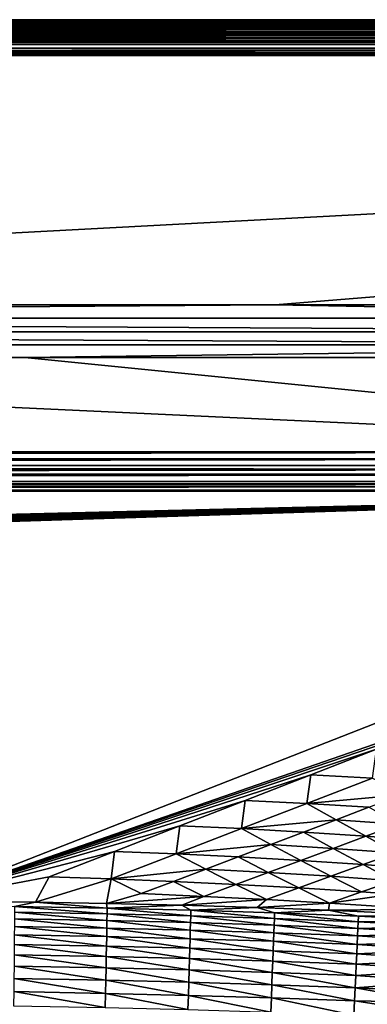
# Model space of a CAD drawing. Extents: x 160 to 309, y 35 to 110.
# Drawn here: x 256 to 261, y 95 to 110 of the extents above; entities that cross this region are included whole.
import ezdxf

# ---------------------------------------------------------------- set-up
doc = ezdxf.new("R2010")
doc.units = 0
doc.layers.add('WANNA', color=254, linetype='CONTINUOUS')

msp = doc.modelspace()

# ---------------------------------------------------------------- linework, layer by layer
at = {"layer": 'WANNA'}
for points in [[(160.1678, 110.0712, 57.7144), (160.1658, 110.0458, 57.755), (308.5704, 110.0382, 57.7657)], [(160.1698, 110.093, 57.6722), (160.1678, 110.0712, 57.7144), (308.5704, 110.0648, 57.7253)], [(308.5704, 110.0382, 57.7657), (308.5704, 110.0648, 57.7253), (160.1678, 110.0712, 57.7144)], [(160.1718, 110.1108, 57.6291), (160.1698, 110.093, 57.6722), (308.5704, 110.1065, 57.6406)], [(308.5704, 110.0877, 57.6834), (308.5704, 110.1065, 57.6406), (160.1698, 110.093, 57.6722)], [(308.5704, 110.0648, 57.7253), (308.5704, 110.0877, 57.6834), (160.1698, 110.093, 57.6722)], [(160.1757, 110.1352, 57.5417), (160.1718, 110.1108, 57.6291), (308.5704, 110.1065, 57.6406)], [(160.1797, 110.145, 57.4557), (160.1757, 110.1352, 57.5417), (308.5704, 110.1328, 57.5532)], [(308.5704, 110.1065, 57.6406), (308.5704, 110.1328, 57.5532), (160.1757, 110.1352, 57.5417)], [(160.1807, 110.1454, 57.4343), (160.1797, 110.145, 57.4557), (308.5704, 110.1328, 57.5532)], [(308.5704, 110.1424, 57.493), (308.5704, 110.1454, 57.4343), (160.1807, 110.1454, 57.4343)], [(308.5704, 110.1328, 57.5532), (308.5704, 110.1424, 57.493), (160.1807, 110.1454, 57.4343)], [(167.6324, 110.1454, 0.5657), (160.1807, 110.1454, 57.4343), (308.5704, 110.1454, 0.5657)], [(308.5704, 110.1454, 57.4343), (308.5704, 110.1454, 0.5657), (160.1807, 110.1454, 57.4343)], [(167.6324, 110.1454, 0.5657), (308.5704, 110.1454, 0.5657), (167.635, 110.1424, 0.507)], [(167.6376, 110.1328, 0.4468), (167.635, 110.1424, 0.507), (308.5704, 110.1454, 0.5657)], [(308.5704, 110.1454, 0.5657), (308.5704, 110.145, 0.5443), (167.6376, 110.1328, 0.4468)], [(308.5704, 110.145, 0.5443), (308.5704, 110.1352, 0.4583), (167.6376, 110.1328, 0.4468)], [(308.5704, 110.1352, 0.4583), (308.5704, 110.1109, 0.3709), (167.6376, 110.1328, 0.4468)], [(167.6413, 110.1065, 0.3594), (167.6376, 110.1328, 0.4468), (308.5704, 110.1109, 0.3709)], [(167.6432, 110.0876, 0.3165), (167.6413, 110.1065, 0.3594), (308.5704, 110.1109, 0.3709)], [(308.5704, 110.1109, 0.3709), (308.5704, 110.0929, 0.3276), (167.6432, 110.0876, 0.3165)], [(308.5704, 110.0929, 0.3276), (308.5704, 110.0713, 0.2856), (167.6432, 110.0876, 0.3165)], [(167.645, 110.0648, 0.2747), (167.6432, 110.0876, 0.3165), (308.5704, 110.0713, 0.2856)], [(308.5704, 110.0713, 0.2856), (308.5704, 110.0459, 0.2452), (167.645, 110.0648, 0.2747)], [(167.6469, 110.0384, 0.2345), (167.645, 110.0648, 0.2747), (308.5704, 110.0459, 0.2452)], [(160.1579, 109.9109, 57.8929), (160.1559, 109.8708, 57.9194), (308.5704, 109.9002, 57.9005)], [(160.1599, 109.9489, 57.863), (160.1579, 109.9109, 57.8929), (308.5704, 109.9002, 57.9005)], [(160.1638, 110.0167, 57.7936), (160.1599, 109.9489, 57.863), (308.5704, 109.939, 57.8713)], [(308.5704, 109.9002, 57.9005), (308.5704, 109.939, 57.8713), (160.1599, 109.9489, 57.863)], [(160.1658, 110.0458, 57.755), (160.1638, 110.0167, 57.7936), (308.5704, 110.0382, 57.7657)], [(308.5704, 110.0084, 57.8035), (308.5704, 110.0382, 57.7657), (160.1638, 110.0167, 57.7936)], [(308.5704, 109.939, 57.8713), (308.5704, 110.0084, 57.8035), (160.1638, 110.0167, 57.7936)], [(167.6487, 110.0084, 0.1966), (167.6469, 110.0384, 0.2345), (308.5704, 110.0459, 0.2452)], [(308.5704, 110.0459, 0.2452), (308.5704, 110.0167, 0.2064), (167.6487, 110.0084, 0.1966)], [(167.6524, 109.939, 0.1288), (167.6487, 110.0084, 0.1966), (308.5704, 110.0167, 0.2064)], [(308.5704, 110.0167, 0.2064), (308.5704, 109.9489, 0.137), (167.6524, 109.939, 0.1288)], [(308.5704, 109.9489, 0.137), (308.5704, 109.9112, 0.1073), (167.6524, 109.939, 0.1288)], [(167.6543, 109.9004, 0.0997), (167.6524, 109.939, 0.1288), (308.5704, 109.9112, 0.1073)], [(167.6561, 109.8598, 0.0742), (167.6543, 109.9004, 0.0997), (308.5704, 109.9112, 0.1073)], [(308.5704, 109.9112, 0.1073), (308.5704, 109.8708, 0.0806), (167.6561, 109.8598, 0.0742)], [(160.152, 109.786, 57.961), (160.148, 109.6987, 57.9874), (308.5704, 109.7745, 57.9654)], [(308.5704, 109.6871, 57.9897), (308.5704, 109.7745, 57.9654), (160.148, 109.6987, 57.9874)], [(160.1539, 109.829, 57.9421), (160.152, 109.786, 57.961), (308.5704, 109.7745, 57.9654)], [(160.1559, 109.8708, 57.9194), (160.1539, 109.829, 57.9421), (308.5704, 109.8598, 57.9258)], [(308.5704, 109.8179, 57.9474), (308.5704, 109.8598, 57.9258), (160.1539, 109.829, 57.9421)], [(308.5704, 109.7745, 57.9654), (308.5704, 109.8179, 57.9474), (160.1539, 109.829, 57.9421)], [(308.5704, 109.8598, 57.9258), (308.5704, 109.9002, 57.9005), (160.1559, 109.8708, 57.9194)], [(167.658, 109.8177, 0.0525), (167.6561, 109.8598, 0.0742), (308.5704, 109.8708, 0.0806)], [(308.5704, 109.8708, 0.0806), (308.5704, 109.8288, 0.0578), (167.658, 109.8177, 0.0525)], [(308.5704, 109.8288, 0.0578), (308.5704, 109.786, 0.039), (167.658, 109.8177, 0.0525)], [(167.6598, 109.7745, 0.0346), (167.658, 109.8177, 0.0525), (308.5704, 109.786, 0.039)], [(167.6636, 109.6871, 0.0103), (167.6598, 109.7745, 0.0346), (308.5704, 109.786, 0.039)], [(308.5704, 109.786, 0.039), (308.5704, 109.6987, 0.0126), (167.6636, 109.6871, 0.0103)], [(160.1425, 109.5797, 58), (308.5704, 109.5798, 58), (160.1452, 109.6384, 57.9969)], [(160.148, 109.6987, 57.9874), (160.1452, 109.6384, 57.9969), (308.5704, 109.5798, 58)], [(308.5704, 109.6012, 57.9996), (308.5704, 109.6871, 57.9897), (160.148, 109.6987, 57.9874)], [(308.5704, 109.5798, 58), (308.5704, 109.6012, 57.9996), (160.148, 109.6987, 57.9874)], [(167.6673, 109.6012, 0.0004), (167.6636, 109.6871, 0.0103), (308.5704, 109.6987, 0.0126)], [(167.6682, 109.5797), (167.6673, 109.6012, 0.0004), (308.5704, 109.6987, 0.0126)], [(308.5704, 109.6987, 0.0126), (308.5704, 109.6384, 0.0031), (167.6682, 109.5797)], [(308.5704, 109.6384, 0.0031), (308.5704, 109.5798), (167.6682, 109.5797)], [(308.5704, 109.5798, 58), (160.1425, 109.5797, 58), (234.336, 105.6319, 58)], [(167.6682, 109.5797), (308.5704, 109.5798), (207.1019, 40.4904)], [(308.5704, 109.5798), (308.5704, 40.4904), (207.1019, 40.4904)], [(234.336, 105.6319, 58), (259.8832, 105.6319, 58), (308.5704, 109.5798, 58)], [(259.8832, 105.6319, 58), (266.1082, 105.6319, 58), (308.5704, 109.5798, 58)], [(259.8832, 105.6319, 58), (234.336, 105.6319, 58), (231.3318, 105.4181, 57.9885)], [(271.136, 105.4181, 57.9885), (259.8832, 105.6319, 58), (231.3318, 105.4181, 57.9885)], [(266.1082, 105.6319, 58), (259.8832, 105.6319, 58), (271.136, 105.4181, 57.9885)], [(271.136, 105.4181, 57.9885), (231.3318, 105.4181, 57.9885), (271.136, 105.2055, 57.954)], [(231.3318, 105.2055, 57.954), (271.136, 105.2055, 57.954), (231.3318, 105.4181, 57.9885)], [(271.136, 105.2055, 57.954), (231.3318, 105.2055, 57.954), (271.136, 104.9978, 57.8968)], [(231.3318, 104.9978, 57.8968), (271.136, 104.9978, 57.8968), (231.3318, 105.2055, 57.954)], [(238.7523, 104.7986, 57.8181), (255.92, 104.7987, 57.8182), (231.3318, 104.9978, 57.8968)], [(271.136, 104.9978, 57.8968), (231.3318, 104.9978, 57.8968), (255.92, 104.7987, 57.8182)], [(255.92, 104.7987, 57.8182), (264.5039, 104.7987, 57.8182), (271.136, 104.9978, 57.8968)], [(202.9937, 103.305, 57.1336), (270.8481, 103.305, 57.1336), (238.7523, 104.7986, 57.8181)], [(255.92, 104.7987, 57.8182), (238.7523, 104.7986, 57.8181), (270.8481, 103.305, 57.1336)], [(264.5039, 104.7987, 57.8182), (255.92, 104.7987, 57.8182), (270.8481, 103.305, 57.1336)], [(270.8481, 103.1937, 57.0747), (270.8481, 103.305, 57.1336), (202.9937, 103.1937, 57.0747)], [(202.9937, 103.305, 57.1336), (202.9937, 103.1937, 57.0747), (270.8481, 103.305, 57.1336)], [(202.9937, 103.1937, 57.0747), (202.9937, 103.0878, 57.0019), (270.8481, 103.1937, 57.0747)], [(270.8481, 103.0878, 57.0019), (270.8481, 103.1937, 57.0747), (202.9937, 103.0878, 57.0019)], [(202.9937, 103.0878, 57.0019), (202.9937, 103.0192, 56.9441), (270.8481, 103.0235, 56.948)], [(270.8481, 103.0235, 56.948), (270.8481, 103.0878, 57.0019), (202.9937, 103.0878, 57.0019)], [(270.8481, 102.9496, 56.8745), (270.8481, 103.0235, 56.948), (202.9937, 102.9496, 56.8745)], [(202.9937, 103.0192, 56.9441), (202.9937, 102.9496, 56.8745), (270.8481, 103.0235, 56.948)], [(270.8481, 102.8345, 56.7246), (270.8481, 102.9496, 56.8745), (202.9937, 102.8345, 56.7246)], [(202.9937, 102.9496, 56.8745), (202.9937, 102.8345, 56.7246), (270.8481, 102.9496, 56.8745)], [(202.9937, 102.8345, 56.7246), (202.9937, 102.7891, 56.647), (270.8481, 102.7916, 56.6517)], [(270.8481, 102.7916, 56.6517), (270.8481, 102.8345, 56.7246), (202.9937, 102.8345, 56.7246)], [(270.8481, 102.7535, 56.5736), (270.8481, 102.7916, 56.6517), (202.9937, 102.7535, 56.5736)], [(202.9937, 102.7891, 56.647), (202.9937, 102.7535, 56.5736), (270.8481, 102.7916, 56.6517)], [(270.8481, 102.6977, 56.4151), (270.8481, 102.7535, 56.5736), (202.9937, 102.6977, 56.4151)], [(202.9937, 102.7535, 56.5736), (202.9937, 102.6977, 56.4151), (270.8481, 102.7535, 56.5736)], [(202.9937, 102.6977, 56.4151), (202.9937, 102.6825, 56.3509), (270.8481, 102.6977, 56.4151)], [(270.8481, 102.6825, 56.3509), (270.8481, 102.6977, 56.4151), (202.9937, 102.6825, 56.3509)], [(270.8481, 102.6825, 56.3509), (202.9937, 102.6825, 56.3509), (236.8022, 101.8566, 52.3347)], [(236.8022, 101.8566, 52.3347), (237.39, 101.8564, 52.3338), (270.8481, 102.6825, 56.3509)], [(237.39, 101.8564, 52.3338), (237.4244, 101.8558, 52.3311), (270.8481, 102.6825, 56.3509)], [(237.4244, 101.8558, 52.3311), (237.525, 101.852, 52.3128), (270.8481, 102.6825, 56.3509)], [(237.525, 101.852, 52.3128), (237.6256, 101.8448, 52.2773), (270.8481, 102.6825, 56.3509)], [(237.6256, 101.8448, 52.2773), (237.7214, 101.8339, 52.2245), (270.8481, 102.6825, 56.3509)], [(237.7214, 101.8339, 52.2245), (237.8068, 101.8199, 52.1566), (270.8481, 102.6825, 56.3509)], [(237.8068, 101.8199, 52.1566), (237.8569, 101.809, 52.1037), (270.8481, 102.6825, 56.3509)], [(237.8669, 101.6447, 51.3043), (237.8294, 101.6359, 51.2617), (270.8481, 102.6825, 56.3509)], [(254.2953, 96.1914, 24.7878), (270.8481, 102.6825, 56.3509), (237.8294, 101.6359, 51.2617)], [(237.8569, 101.809, 52.1037), (237.8829, 101.8023, 52.0708), (270.8481, 102.6825, 56.3509)], [(237.9154, 101.6589, 51.3738), (237.8669, 101.6447, 51.3043), (270.8481, 102.6825, 56.3509)], [(237.8829, 101.8023, 52.0708), (237.9099, 101.7941, 52.0311), (270.8481, 102.6825, 56.3509)], [(237.9099, 101.7941, 52.0311), (237.9529, 101.7775, 51.9501), (270.8481, 102.6825, 56.3509)], [(237.9542, 101.6744, 51.449), (237.9154, 101.6589, 51.3738), (270.8481, 102.6825, 56.3509)], [(237.9529, 101.7775, 51.9501), (237.983, 101.7602, 51.8661), (270.8481, 102.6825, 56.3509)], [(237.9796, 101.6888, 51.5188), (237.9542, 101.6744, 51.449), (270.8481, 102.6825, 56.3509)], [(237.995, 101.7018, 51.582), (237.9796, 101.6888, 51.5188), (270.8481, 102.6825, 56.3509)], [(237.983, 101.7602, 51.8661), (237.996, 101.7484, 51.809), (270.8481, 102.6825, 56.3509)], [(238.003, 101.7134, 51.6384), (237.995, 101.7018, 51.582), (270.8481, 102.6825, 56.3509)], [(237.996, 101.7484, 51.809), (238.005, 101.7326, 51.7322), (270.8481, 102.6825, 56.3509)], [(238.0058, 101.7236, 51.6883), (238.003, 101.7134, 51.6384), (270.8481, 102.6825, 56.3509)], [(238.005, 101.7326, 51.7322), (238.0058, 101.7236, 51.6883), (270.8481, 102.6825, 56.3509)], [(270.8481, 102.6825, 56.3509), (254.2953, 96.1914, 24.7878), (263.5682, 99.4056, 40.4711)], [(254.2953, 96.1914, 24.7878), (262.5264, 98.9993, 38.4905), (263.5682, 99.4056, 40.4711)], [(254.2953, 96.1914, 24.7878), (261.4861, 98.5935, 36.5128), (262.5264, 98.9993, 38.4905)], [(254.2953, 96.1914, 24.7878), (260.4474, 98.1884, 34.5379), (261.4861, 98.5935, 36.5128)], [(260.4474, 98.1884, 34.5379), (261.4223, 98.1365, 34.4059), (261.4861, 98.5935, 36.5128)], [(254.2953, 96.1914, 24.7878), (259.4101, 97.7838, 32.566), (260.4474, 98.1884, 34.5379)], [(259.4101, 97.7838, 32.566), (260.3842, 97.7361, 32.4395), (260.4474, 98.1884, 34.5379)], [(261.4223, 98.1365, 34.4059), (260.4474, 98.1884, 34.5379), (260.3842, 97.7361, 32.4395)], [(261.4223, 98.1365, 34.4059), (260.3842, 97.7361, 32.4395), (261.8845, 97.8717, 33.2981)], [(254.2953, 96.1914, 24.7878), (258.3744, 97.3799, 30.597), (259.4101, 97.7838, 32.566)], [(258.3744, 97.3799, 30.597), (259.3491, 97.3368, 30.4788), (259.4101, 97.7838, 32.566)], [(260.3842, 97.7361, 32.4395), (259.4101, 97.7838, 32.566), (259.3491, 97.3368, 30.4788)], [(260.3842, 97.7361, 32.4395), (261.3652, 97.6747, 32.3187), (261.8845, 97.8717, 33.2981)], [(259.3491, 97.3368, 30.4788), (260.8471, 97.4782, 31.3414), (260.3842, 97.7361, 32.4395)], [(260.8471, 97.4782, 31.3414), (261.3652, 97.6747, 32.3187), (260.3842, 97.7361, 32.4395)], [(260.8471, 97.4782, 31.3414), (261.8338, 97.4074, 31.23), (261.3652, 97.6747, 32.3187)], [(259.3491, 97.3368, 30.4788), (260.33, 97.2821, 30.3661), (260.8471, 97.4782, 31.3414)], [(260.33, 97.2821, 30.3661), (261.3166, 97.2157, 30.259), (260.8471, 97.4782, 31.3414)], [(261.8338, 97.4074, 31.23), (260.8471, 97.4782, 31.3414), (261.3166, 97.2157, 30.259)], [(254.2953, 96.1914, 24.7878), (257.3402, 96.9765, 28.6308), (258.3744, 97.3799, 30.597)], [(257.3402, 96.9765, 28.6308), (258.317, 96.9386, 28.5237), (258.3744, 97.3799, 30.597)], [(259.3491, 97.3368, 30.4788), (258.3744, 97.3799, 30.597), (258.317, 96.9386, 28.5237)], [(258.317, 96.9386, 28.5237), (259.8141, 97.0864, 29.3929), (259.3491, 97.3368, 30.4788)], [(259.8141, 97.0864, 29.3929), (260.33, 97.2821, 30.3661), (259.3491, 97.3368, 30.4788)], [(259.8141, 97.0864, 29.3929), (260.8008, 97.0245, 29.2906), (260.33, 97.2821, 30.3661)], [(261.3166, 97.2157, 30.259), (260.33, 97.2821, 30.3661), (260.8008, 97.0245, 29.2906)], [(261.3166, 97.2157, 30.259), (262.308, 97.1375, 30.1576), (261.8338, 97.4074, 31.23)], [(260.8008, 97.0245, 29.2906), (261.7921, 96.9518, 29.1939), (261.3166, 97.2157, 30.259)], [(262.308, 97.1375, 30.1576), (261.3166, 97.2157, 30.259), (261.7921, 96.9518, 29.1939)], [(254.2953, 96.1914, 24.7878), (256.3075, 96.5737, 26.6675), (257.3402, 96.9765, 28.6308)], [(256.3075, 96.5737, 26.6675), (257.2878, 96.5416, 26.5742), (257.3402, 96.9765, 28.6308)], [(258.317, 96.9386, 28.5237), (257.3402, 96.9765, 28.6308), (257.2878, 96.5416, 26.5742)], [(258.317, 96.9386, 28.5237), (259.2992, 96.8911, 28.4217), (259.8141, 97.0864, 29.3929)], [(259.2992, 96.8911, 28.4217), (260.2864, 96.8338, 28.3249), (259.8141, 97.0864, 29.3929)], [(260.8008, 97.0245, 29.2906), (259.8141, 97.0864, 29.3929), (260.2864, 96.8338, 28.3249)], [(260.2864, 96.8338, 28.3249), (261.2779, 96.7668, 28.2334), (260.8008, 97.0245, 29.2906)], [(261.7921, 96.9518, 29.1939), (260.8008, 97.0245, 29.2906), (261.2779, 96.7668, 28.2334)], [(257.2878, 96.5416, 26.5742), (258.7854, 96.6962, 27.4526), (258.317, 96.9386, 28.5237)], [(258.7854, 96.6962, 27.4526), (259.2992, 96.8911, 28.4217), (258.317, 96.9386, 28.5237)], [(258.7854, 96.6962, 27.4526), (259.7734, 96.6437, 27.3618), (259.2992, 96.8911, 28.4217)], [(260.2864, 96.8338, 28.3249), (259.2992, 96.8911, 28.4217), (259.7734, 96.6437, 27.3618)], [(259.7734, 96.6437, 27.3618), (260.7654, 96.5824, 27.276), (260.2864, 96.8338, 28.3249)], [(261.2779, 96.7668, 28.2334), (260.2864, 96.8338, 28.3249), (260.7654, 96.5824, 27.276)], [(261.2779, 96.7668, 28.2334), (262.2733, 96.6899, 28.1472), (261.7921, 96.9518, 29.1939)], [(257.2878, 96.5416, 26.5742), (258.2727, 96.5017, 26.4855), (258.7854, 96.6962, 27.4526)], [(258.2727, 96.5017, 26.4855), (259.2618, 96.4541, 26.4013), (258.7854, 96.6962, 27.4526)], [(259.7734, 96.6437, 27.3618), (258.7854, 96.6962, 27.4526), (259.2618, 96.4541, 26.4013)], [(260.7654, 96.5824, 27.276), (261.761, 96.5122, 27.1954), (261.2779, 96.7668, 28.2334)], [(262.2733, 96.6899, 28.1472), (261.2779, 96.7668, 28.2334), (261.761, 96.5122, 27.1954)], [(254.2953, 96.1914, 24.7878), (256.0899, 96.1729, 24.7493), (256.3075, 96.5737, 26.6675)], [(257.2878, 96.5416, 26.5742), (256.3075, 96.5737, 26.6675), (256.0899, 96.1729, 24.7493)], [(256.0899, 96.1729, 24.7493), (257.2137, 96.1527, 24.7368), (257.2878, 96.5416, 26.5742)], [(257.761, 96.3077, 25.5204), (257.2878, 96.5416, 26.5742), (257.2137, 96.1527, 24.7368)], [(257.761, 96.3077, 25.5204), (258.2727, 96.5017, 26.4855), (257.2878, 96.5416, 26.5742)], [(257.761, 96.3077, 25.5204), (258.7516, 96.265, 25.4435), (258.2727, 96.5017, 26.4855)], [(259.2618, 96.4541, 26.4013), (258.2727, 96.5017, 26.4855), (258.7516, 96.265, 25.4435)], [(259.2618, 96.4541, 26.4013), (260.2547, 96.3986, 26.3219), (259.7734, 96.6437, 27.3618)], [(260.7654, 96.5824, 27.276), (259.7734, 96.6437, 27.3618), (260.2547, 96.3986, 26.3219)], [(260.2547, 96.3986, 26.3219), (261.2508, 96.3352, 26.2472), (260.7654, 96.5824, 27.276)], [(261.761, 96.5122, 27.1954), (260.7654, 96.5824, 27.276), (261.2508, 96.3352, 26.2472)], [(261.2508, 96.3352, 26.2472), (261.7499, 96.3005, 26.2117), (261.761, 96.5122, 27.1954)], [(258.7516, 96.265, 25.4435), (259.7456, 96.2154, 25.3709), (259.2618, 96.4541, 26.4013)], [(260.2547, 96.3986, 26.3219), (259.2618, 96.4541, 26.4013), (259.7456, 96.2154, 25.3709)], [(259.7456, 96.2154, 25.3709), (260.7425, 96.1589, 25.3027), (260.2547, 96.3986, 26.3219)], [(261.2508, 96.3352, 26.2472), (260.2547, 96.3986, 26.3219), (260.7425, 96.1589, 25.3027)], [(256.0899, 96.1729, 24.7493), (254.2953, 96.1914, 24.7878), (255.7586, 96.1021, 24.4273)], [(257.761, 96.3077, 25.5204), (257.2137, 96.1527, 24.7368), (258.7516, 96.265, 25.4435)], [(257.2137, 96.1527, 24.7368), (258.4037, 96.124, 24.7335), (258.7516, 96.265, 25.4435)], [(258.7516, 96.265, 25.4435), (258.4037, 96.124, 24.7335), (259.7456, 96.2154, 25.3709)], [(258.4037, 96.124, 24.7335), (259.5959, 96.0872, 24.7405), (259.7456, 96.2154, 25.3709)], [(259.7456, 96.2154, 25.3709), (259.5959, 96.0872, 24.7405), (260.7425, 96.1589, 25.3027)], [(261.7499, 96.3005, 26.2117), (261.2508, 96.3352, 26.2472), (260.7425, 96.1589, 25.3027)], [(262.2425, 96.061, 25.2089), (261.7499, 96.3005, 26.2117), (260.7425, 96.1589, 25.3027)], [(255.7578, 96.0121, 24.0977), (257.2231, 95.9863, 24.0822), (255.7586, 96.1021, 24.4273)], [(255.7586, 96.1021, 24.4273), (257.2248, 96.0767, 24.4112), (256.0899, 96.1729, 24.7493)], [(257.2248, 96.0767, 24.4112), (255.7586, 96.1021, 24.4273), (257.2231, 95.9863, 24.0822)], [(257.2137, 96.1527, 24.7368), (256.0899, 96.1729, 24.7493), (257.2248, 96.0767, 24.4112)], [(258.4037, 96.124, 24.7335), (257.2137, 96.1527, 24.7368), (257.2248, 96.0767, 24.4112)], [(257.2231, 95.9863, 24.0822), (258.5455, 95.9539, 24.0805), (257.2248, 96.0767, 24.4112)], [(258.5481, 96.0444, 24.4095), (258.4037, 96.124, 24.7335), (257.2248, 96.0767, 24.4112)], [(258.5481, 96.0444, 24.4095), (257.2248, 96.0767, 24.4112), (258.5455, 95.9539, 24.0805)], [(259.5959, 96.0872, 24.7405), (258.4037, 96.124, 24.7335), (258.5481, 96.0444, 24.4095)], [(258.5455, 95.9539, 24.0805), (259.8705, 95.9123, 24.0906), (258.5481, 96.0444, 24.4095)], [(259.874, 96.0025, 24.42), (259.5959, 96.0872, 24.7405), (258.5481, 96.0444, 24.4095)], [(259.874, 96.0025, 24.42), (258.5481, 96.0444, 24.4095), (259.8705, 95.9123, 24.0906)], [(259.5959, 96.0872, 24.7405), (260.7257, 96.0448, 24.7566), (260.7425, 96.1589, 25.3027)], [(260.7257, 96.0448, 24.7566), (259.5959, 96.0872, 24.7405), (259.874, 96.0025, 24.42)], [(261.2025, 95.9505, 24.4431), (260.7257, 96.0448, 24.7566), (259.874, 96.0025, 24.42)], [(262.2425, 96.061, 25.2089), (260.7425, 96.1589, 25.3027), (260.7257, 96.0448, 24.7566)], [(260.7257, 96.0448, 24.7566), (262.5381, 95.9603, 24.8022), (262.2425, 96.061, 25.2089)], [(262.5381, 95.9603, 24.8022), (260.7257, 96.0448, 24.7566), (261.2025, 95.9505, 24.4431)], [(255.7556, 95.7883, 23.4387), (257.2187, 95.7615, 23.4244), (255.7568, 95.9076, 23.7678)], [(255.7568, 95.9076, 23.7678), (257.221, 95.8813, 23.7529), (255.7578, 96.0121, 24.0977)], [(257.221, 95.8813, 23.7529), (255.7568, 95.9076, 23.7678), (257.2187, 95.7615, 23.4244)], [(257.2231, 95.9863, 24.0822), (255.7578, 96.0121, 24.0977), (257.221, 95.8813, 23.7529)], [(257.2187, 95.7615, 23.4244), (258.539, 95.7291, 23.4229), (257.221, 95.8813, 23.7529)], [(257.221, 95.8813, 23.7529), (258.5425, 95.8488, 23.7513), (257.2231, 95.9863, 24.0822)], [(258.5425, 95.8488, 23.7513), (257.221, 95.8813, 23.7529), (258.539, 95.7291, 23.4229)], [(258.5455, 95.9539, 24.0805), (257.2231, 95.9863, 24.0822), (258.5425, 95.8488, 23.7513)], [(258.5425, 95.8488, 23.7513), (259.8665, 95.8076, 23.7611), (258.5455, 95.9539, 24.0805)], [(259.8705, 95.9123, 24.0906), (258.5455, 95.9539, 24.0805), (259.8665, 95.8076, 23.7611)], [(259.8665, 95.8076, 23.7611), (261.1932, 95.7572, 23.7824), (259.8705, 95.9123, 24.0906)], [(259.8705, 95.9123, 24.0906), (261.1982, 95.8611, 24.1128), (259.874, 96.0025, 24.42)], [(261.1982, 95.8611, 24.1128), (259.8705, 95.9123, 24.0906), (261.1932, 95.7572, 23.7824)], [(261.2025, 95.9505, 24.4431), (259.874, 96.0025, 24.42), (261.1982, 95.8611, 24.1128)], [(261.2025, 95.9505, 24.4431), (261.1982, 95.8611, 24.1128), (262.5334, 95.8805, 24.4489)], [(262.5278, 95.7859, 24.0995), (262.5334, 95.8805, 24.4489), (261.1982, 95.8611, 24.1128)], [(262.5334, 95.8805, 24.4489), (262.5381, 95.9603, 24.8022), (261.2025, 95.9505, 24.4431)], [(255.7543, 95.6539, 23.1111), (257.216, 95.6268, 23.0976), (255.7556, 95.7883, 23.4387)], [(257.2187, 95.7615, 23.4244), (255.7556, 95.7883, 23.4387), (257.216, 95.6268, 23.0976)], [(257.216, 95.6268, 23.0976), (258.5352, 95.5943, 23.0961), (257.2187, 95.7615, 23.4244)], [(258.539, 95.7291, 23.4229), (257.2187, 95.7615, 23.4244), (258.5352, 95.5943, 23.0961)], [(258.5352, 95.5943, 23.0961), (259.8567, 95.5538, 23.105), (258.539, 95.7291, 23.4229)], [(258.539, 95.7291, 23.4229), (259.8619, 95.6882, 23.4322), (258.5425, 95.8488, 23.7513)], [(259.8619, 95.6882, 23.4322), (258.539, 95.7291, 23.4229), (259.8567, 95.5538, 23.105)], [(259.8665, 95.8076, 23.7611), (258.5425, 95.8488, 23.7513), (259.8619, 95.6882, 23.4322)], [(259.8619, 95.6882, 23.4322), (261.1874, 95.6384, 23.4525), (259.8665, 95.8076, 23.7611)], [(261.1932, 95.7572, 23.7824), (259.8665, 95.8076, 23.7611), (261.1874, 95.6384, 23.4525)], [(261.1932, 95.7572, 23.7824), (261.1874, 95.6384, 23.4525), (262.5214, 95.6764, 23.7544)], [(261.1982, 95.8611, 24.1128), (261.1932, 95.7572, 23.7824), (262.5278, 95.7859, 24.0995)], [(262.5214, 95.6764, 23.7544), (262.5278, 95.7859, 24.0995), (261.1932, 95.7572, 23.7824)], [(255.7529, 95.5045, 22.7862), (257.2131, 95.477, 22.7734), (255.7543, 95.6539, 23.1111)], [(257.216, 95.6268, 23.0976), (255.7543, 95.6539, 23.1111), (257.2131, 95.477, 22.7734)], [(257.2131, 95.477, 22.7734), (258.5308, 95.4446, 22.772), (257.216, 95.6268, 23.0976)], [(258.5352, 95.5943, 23.0961), (257.216, 95.6268, 23.0976), (258.5308, 95.4446, 22.772)], [(258.5308, 95.4446, 22.772), (259.851, 95.4043, 22.7804), (258.5352, 95.5943, 23.0961)], [(259.8567, 95.5538, 23.105), (258.5352, 95.5943, 23.0961), (259.851, 95.4043, 22.7804)], [(259.8567, 95.5538, 23.105), (261.1809, 95.5046, 23.1243), (259.8619, 95.6882, 23.4322)], [(261.1874, 95.6384, 23.4525), (259.8619, 95.6882, 23.4322), (261.1809, 95.5046, 23.1243)], [(261.1874, 95.6384, 23.4525), (261.1809, 95.5046, 23.1243), (262.514, 95.5525, 23.4144)], [(262.514, 95.5525, 23.4144), (262.5214, 95.6764, 23.7544), (261.1874, 95.6384, 23.4525)], [(255.7513, 95.3399, 22.4649), (257.2099, 95.3122, 22.4528), (255.7529, 95.5045, 22.7862)], [(257.2131, 95.477, 22.7734), (255.7529, 95.5045, 22.7862), (257.2099, 95.3122, 22.4528)], [(257.2099, 95.3122, 22.4528), (258.5261, 95.2797, 22.4515), (257.2131, 95.477, 22.7734)], [(258.5308, 95.4446, 22.772), (257.2131, 95.477, 22.7734), (258.5261, 95.2797, 22.4515)], [(258.5261, 95.2797, 22.4515), (259.8446, 95.2397, 22.4594), (258.5308, 95.4446, 22.772)], [(259.851, 95.4043, 22.7804), (258.5308, 95.4446, 22.772), (259.8446, 95.2397, 22.4594)], [(259.851, 95.4043, 22.7804), (261.1737, 95.3557, 22.7987), (259.8567, 95.5538, 23.105)], [(261.1809, 95.5046, 23.1243), (259.8567, 95.5538, 23.105), (261.1737, 95.3557, 22.7987)], [(261.1809, 95.5046, 23.1243), (261.1737, 95.3557, 22.7987), (262.5058, 95.4142, 23.08)], [(262.4967, 95.2618, 22.7518), (262.5058, 95.4142, 23.08), (261.1737, 95.3557, 22.7987)], [(262.5058, 95.4142, 23.08), (262.514, 95.5525, 23.4144), (261.1809, 95.5046, 23.1243)], [(255.7496, 95.1602, 22.1482), (257.2064, 95.1323, 22.1369), (255.7513, 95.3399, 22.4649)], [(257.2099, 95.3122, 22.4528), (255.7513, 95.3399, 22.4649), (257.2064, 95.1323, 22.1369)], [(257.2064, 95.1323, 22.1369), (258.5209, 95.0999, 22.1357), (257.2099, 95.3122, 22.4528)], [(258.5261, 95.2797, 22.4515), (257.2099, 95.3122, 22.4528), (258.5209, 95.0999, 22.1357)], [(258.5209, 95.0999, 22.1357), (259.8377, 95.06, 22.1431), (258.5261, 95.2797, 22.4515)], [(259.8446, 95.2397, 22.4594), (258.5261, 95.2797, 22.4515), (259.8377, 95.06, 22.1431)], [(259.8446, 95.2397, 22.4594), (261.1657, 95.1915, 22.4767), (259.851, 95.4043, 22.7804)], [(261.1737, 95.3557, 22.7987), (259.851, 95.4043, 22.7804), (261.1657, 95.1915, 22.4767)], [(261.1737, 95.3557, 22.7987), (261.1657, 95.1915, 22.4767), (262.4967, 95.2618, 22.7518)], [(262.4868, 95.0955, 22.4303), (262.4967, 95.2618, 22.7518), (261.1657, 95.1915, 22.4767)], [(255.7478, 94.9656, 21.8372), (257.2026, 94.9376, 21.8266), (255.7496, 95.1602, 22.1482)], [(257.2064, 95.1323, 22.1369), (255.7496, 95.1602, 22.1482), (257.2026, 94.9376, 21.8266)], [(257.2026, 94.9376, 21.8266), (258.5153, 94.9051, 21.8255), (257.2064, 95.1323, 22.1369)], [(258.5209, 95.0999, 22.1357), (257.2064, 95.1323, 22.1369), (258.5153, 94.9051, 21.8255)], [(258.5153, 94.9051, 21.8255), (259.8303, 94.8655, 21.8324), (258.5209, 95.0999, 22.1357)], [(259.8377, 95.06, 22.1431), (258.5209, 95.0999, 22.1357), (259.8303, 94.8655, 21.8324)], [(259.8377, 95.06, 22.1431), (261.157, 95.0123, 22.1593), (259.8446, 95.2397, 22.4594)], [(261.1657, 95.1915, 22.4767), (259.8446, 95.2397, 22.4594), (261.157, 95.0123, 22.1593)], [(261.1657, 95.1915, 22.4767), (261.157, 95.0123, 22.1593), (262.4868, 95.0955, 22.4303)], [(255.7458, 94.7564, 21.5328), (257.1985, 94.7282, 21.523), (255.7478, 94.9656, 21.8372)], [(257.2026, 94.9376, 21.8266), (255.7478, 94.9656, 21.8372), (257.1985, 94.7282, 21.523)], [(259.8303, 94.8655, 21.8324), (261.1476, 94.8181, 21.8475), (259.8377, 95.06, 22.1431)], [(261.157, 95.0123, 22.1593), (259.8377, 95.06, 22.1431), (261.1476, 94.8181, 21.8475)], [(261.157, 95.0123, 22.1593), (261.1476, 94.8181, 21.8475), (262.4761, 94.9156, 22.1159)], [(262.4761, 94.9156, 22.1159), (262.4868, 95.0955, 22.4303), (261.157, 95.0123, 22.1593)], [(257.1985, 94.7282, 21.523), (258.5093, 94.6958, 21.522), (257.2026, 94.9376, 21.8266)], [(258.5153, 94.9051, 21.8255), (257.2026, 94.9376, 21.8266), (258.5093, 94.6958, 21.522)], [(258.5093, 94.6958, 21.522), (259.8222, 94.6563, 21.5284), (258.5153, 94.9051, 21.8255)], [(259.8303, 94.8655, 21.8324), (258.5153, 94.9051, 21.8255), (259.8222, 94.6563, 21.5284)], [(259.8222, 94.6563, 21.5284), (261.1375, 94.6092, 21.5424), (259.8303, 94.8655, 21.8324)], [(261.1476, 94.8181, 21.8475), (259.8303, 94.8655, 21.8324), (261.1375, 94.6092, 21.5424)], [(261.1375, 94.6092, 21.5424), (262.4565, 94.5866, 21.6101), (261.1476, 94.8181, 21.8475)], [(262.4666, 94.7555, 21.86), (262.4761, 94.9156, 22.1159), (261.1476, 94.8181, 21.8475)], [(262.4565, 94.5866, 21.6101), (262.4666, 94.7555, 21.86), (261.1476, 94.8181, 21.8475)], [(255.7436, 94.5327, 21.2362), (257.1941, 94.5045, 21.2272), (255.7458, 94.7564, 21.5328)], [(257.1985, 94.7282, 21.523), (255.7458, 94.7564, 21.5328), (257.1941, 94.5045, 21.2272)], [(257.1941, 94.5045, 21.2272), (258.5028, 94.4722, 21.2262), (257.1985, 94.7282, 21.523)], [(258.5093, 94.6958, 21.522), (257.1985, 94.7282, 21.523), (258.5028, 94.4722, 21.2262)], [(258.5028, 94.4722, 21.2262), (259.8136, 94.4328, 21.2321), (258.5093, 94.6958, 21.522)], [(259.8222, 94.6563, 21.5284), (258.5093, 94.6958, 21.522), (259.8136, 94.4328, 21.2321)], [(259.8136, 94.4328, 21.2321), (261.1267, 94.3859, 21.245), (259.8222, 94.6563, 21.5284)], [(261.1375, 94.6092, 21.5424), (259.8222, 94.6563, 21.5284), (261.1267, 94.3859, 21.245)], [(261.1267, 94.3859, 21.245), (262.446, 94.409, 21.3665), (261.1375, 94.6092, 21.5424)], [(262.446, 94.409, 21.3665), (262.4565, 94.5866, 21.6101), (261.1375, 94.6092, 21.5424)]]:
    msp.add_3dface(points, dxfattribs=at)

doc.saveas('drawing.dxf')
